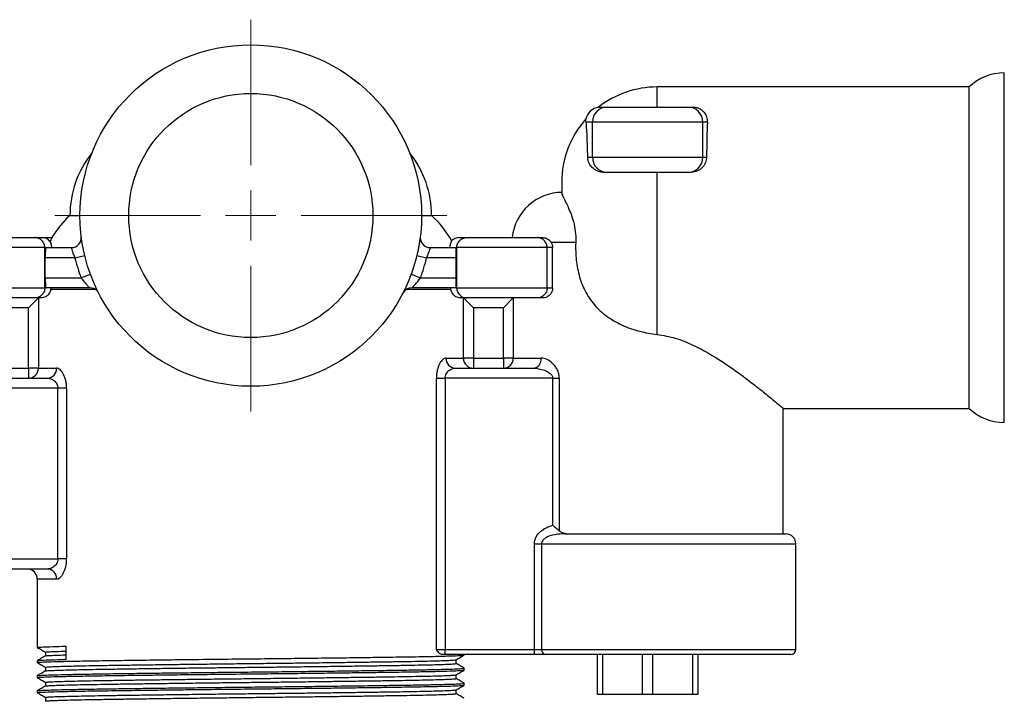
# Model space of a CAD drawing. Units: millimetres. Extents: x 5 to 795, y 5 to 795.
# Drawn here: x 377 to 475, y 194 to 261 of the extents above; entities that cross this region are included whole.
import ezdxf

# ---------------------------------------------------------------- set-up
doc = ezdxf.new("R2010")
doc.units = ezdxf.units.MM

# ---------------------------------------------------------------- blocks, each defined once
blk = doc.blocks.new('SW_CENTERMARKSYMBOL_9')
at = {"color": 0, "linetype": 'Continuous', "lineweight": 18}
for p, q in [((0, 5), (0, 19.5)), ((0, 0), (0, 2.5)), ((-5, 0), (-19.5, 0)), ((0, 0), (-2.5, 0)), ((0, 0), (0, -2.5)), ((0, 0), (2.5, 0)), ((5, 0), (19.5, 0)), ((0, -5), (0, -19.5))]:
    blk.add_line(p, q, dxfattribs=at)

msp = doc.modelspace()

# ---------------------------------------------------------------- linework, layer by layer
at = {"color": 7, "linetype": 'Continuous', "lineweight": 25}
for p, q in [((475.073, 221.357), (475.073, 256.157)), ((471.573, 254.757), (440.52, 254.757)), ((471.573, 222.757), (471.573, 254.757)), ((434.932, 252.757), (435.574, 252.757)), ((435.574, 252.757), (443.571, 252.757)), ((443.571, 252.757), (444.072, 252.757)), ((434.074, 251.257), (433.449, 251.257)), ((445.071, 251.257), (434.074, 251.257)), ((434.074, 247.757), (434.074, 251.257)), ((445.071, 247.757), (445.071, 251.257)), ((445.514, 251.257), (445.071, 251.257)), ((433.616, 247.757), (434.074, 247.757)), ((434.074, 247.757), (445.071, 247.757)), ((445.071, 247.757), (445.431, 247.757)), ((435.574, 246.257), (435.19, 246.257)), ((443.571, 246.257), (435.574, 246.257)), ((440.52, 230.117), (440.52, 246.257)), ((443.907, 246.257), (443.571, 246.257)), ((431.02, 245.257), (431.02, 244.201)), ((382.073, 241.957), (383.073, 241.957)), ((417.073, 241.957), (418.073, 241.957)), ((371.573, 239.757), (378.573, 239.757)), ((378.573, 239.757), (379.296, 239.757)), ((379.296, 239.757), (380.307, 239.757)), ((420.823, 239.757), (421.573, 239.757)), ((421.573, 239.757), (428.573, 239.757)), ((428.573, 239.757), (429.14, 239.757)), ((432.416, 239.257), (429.985, 239.257)), ((379.573, 238.757), (370.573, 238.757)), ((379.573, 234.757), (379.573, 238.757)), ((379.644, 238.757), (379.573, 238.757)), ((379.644, 238.757), (382.208, 238.757)), ((417.938, 238.757), (420.501, 238.757)), ((420.573, 238.757), (420.501, 238.757)), ((429.573, 238.757), (420.573, 238.757)), ((420.573, 234.757), (420.573, 238.757)), ((429.573, 234.757), (429.573, 238.757)), ((430.116, 238.757), (429.573, 238.757)), ((430.116, 234.757), (430.116, 238.757)), ((379.623, 235.757), (379.623, 237.757)), ((382.569, 237.757), (379.623, 237.757)), ((382.569, 237.757), (383.542, 237.99)), ((416.603, 237.99), (417.576, 237.757)), ((420.522, 237.757), (417.576, 237.757)), ((420.522, 235.757), (420.522, 237.757)), ((379.623, 235.757), (383.174, 235.757)), ((383.174, 235.757), (384.113, 236.102)), ((416.032, 236.102), (416.971, 235.757)), ((416.971, 235.757), (420.522, 235.757)), ((370.573, 234.757), (379.573, 234.757)), ((379.573, 234.757), (379.644, 234.757)), ((384.049, 234.757), (379.644, 234.757)), ((384.619, 234.579), (380.148, 234.579)), ((419.997, 234.579), (415.527, 234.579)), ((420.501, 234.757), (416.096, 234.757)), ((420.501, 234.757), (420.573, 234.757)), ((420.573, 234.757), (429.573, 234.757)), ((429.573, 234.757), (430.116, 234.757)), ((378.573, 233.757), (371.573, 233.757)), ((378.932, 233.752), (377.937, 232.757)), ((379.233, 233.757), (378.573, 233.757)), ((378.932, 233.752), (378.932, 226.757)), ((421.573, 233.757), (420.912, 233.757)), ((421.237, 227.757), (421.237, 233.753)), ((421.237, 233.753), (422.233, 232.757)), ((428.573, 233.757), (421.573, 233.757)), ((426.202, 233.748), (425.211, 232.757)), ((426.202, 233.748), (426.202, 227.757)), ((429.139, 233.757), (428.573, 233.757)), ((377.937, 232.757), (374.897, 232.757)), ((377.937, 226.757), (377.937, 232.757)), ((425.211, 232.757), (422.233, 232.757)), ((422.233, 232.757), (422.233, 227.757)), ((425.211, 227.757), (425.211, 232.757)), ((419.507, 227.757), (421.237, 227.757)), ((422.233, 227.757), (421.237, 227.757)), ((422.233, 227.757), (425.211, 227.757)), ((422.233, 227.757), (422.233, 226.757)), ((425.211, 227.757), (425.211, 226.757)), ((426.202, 227.757), (425.211, 227.757)), ((426.202, 227.757), (428.988, 227.757)), ((374.897, 226.757), (377.937, 226.757)), ((377.937, 226.757), (377.937, 225.757)), ((378.932, 226.757), (377.937, 226.757)), ((378.932, 226.757), (380.746, 226.757)), ((420.421, 226.757), (428.204, 226.757)), ((371.739, 225.757), (379.837, 225.757)), ((418.544, 198.757), (418.544, 225.757)), ((418.544, 225.757), (419.413, 225.757)), ((419.413, 225.757), (419.413, 198.757)), ((430.125, 225.757), (419.413, 225.757)), ((430.125, 225.757), (430.777, 225.757)), ((430.125, 211.111), (430.125, 225.757)), ((430.777, 225.757), (430.777, 210.573)), ((380.876, 224.757), (369.721, 224.757)), ((381.739, 224.757), (380.876, 224.757)), ((380.876, 207.757), (380.876, 224.757)), ((381.739, 224.757), (381.739, 207.757)), ((453.07, 222.757), (471.573, 222.757)), ((453.073, 210.257), (453.073, 222.759)), ((431.323, 210.257), (431.323, 210.308)), ((431.323, 210.257), (453.323, 210.257)), ((428.3, 209.257), (429.016, 209.257)), ((428.3, 198.757), (428.3, 209.257)), ((429.016, 209.257), (429.016, 198.757)), ((454.323, 198.757), (454.323, 209.257)), ((371.595, 207.757), (380.876, 207.757)), ((381.739, 207.757), (380.876, 207.757)), ((379.837, 206.757), (373.32, 206.757)), ((378.823, 205.757), (378.823, 198.945)), ((381.67, 199.07), (381.67, 197.758)), ((418.544, 198.757), (419.413, 198.757)), ((419.413, 198.257), (419.06, 198.257)), ((419.413, 198.257), (419.413, 198.757)), ((419.413, 198.757), (428.3, 198.757)), ((428.3, 198.257), (419.413, 198.257)), ((421.323, 198.195), (421.323, 198.257)), ((428.3, 198.757), (429.016, 198.757)), ((428.3, 198.257), (428.3, 198.757)), ((429.374, 198.257), (428.3, 198.257)), ((453.823, 198.257), (429.374, 198.257)), ((434.573, 194.257), (434.573, 198.257)), ((435.073, 198.257), (435.073, 194.257)), ((439.073, 194.257), (439.073, 198.257)), ((440.073, 198.257), (440.073, 194.257)), ((444.073, 194.257), (444.073, 198.257)), ((444.573, 198.257), (444.573, 194.257)), ((378.823, 197.632), (378.823, 197.445)), ((378.823, 196.132), (378.823, 195.945)), ((421.323, 196.695), (421.323, 196.882)), ((421.323, 195.195), (421.323, 195.382)), ((378.823, 194.632), (378.823, 194.445)), ((435.073, 194.257), (434.573, 194.257)), ((439.073, 194.257), (435.073, 194.257)), ((440.073, 194.257), (439.073, 194.257)), ((444.073, 194.257), (440.073, 194.257)), ((444.573, 194.257), (444.073, 194.257))]:
    msp.add_line(p, q, dxfattribs=at)
at = {"color": 8, "linetype": 'Continuous', "lineweight": 25}
for p, q in [((440.52, 252.757), (440.52, 254.757)), ((429.016, 209.257), (454.323, 209.257)), ((380.746, 205.757), (378.823, 205.757)), ((429.016, 198.757), (454.323, 198.757))]:
    msp.add_line(p, q, dxfattribs=at)
at = {"color": 7, "linetype": 'Continuous', "lineweight": 25}
for radius in [17, 12.15]:
    msp.add_circle((400.073, 241.957), radius, dxfattribs=at)
for centre, radius, start, end in [((475.073, 251.082), 5.075, 90, 133.60282), ((440.52, 245.257), 9.5, 90, 128.03276), ((434.894, 251.257), 1.5, 97.34023, 168.96774), ((434.894, 251.257), 1.5, 97.32042, 168.65644), ((435.574, 251.257), 1.5, 90.00958, 180.00957), ((443.571, 251.257), 1.5, 359.99043, 89.99042), ((440.52, 245.257), 9.5, 138.285, 180), ((392.073, 241.957), 10, 141.57212, 180), ((408.073, 241.957), 10, 0, 38.42824), ((435.574, 247.757), 1.5, 179.99043, 269.99042), ((443.571, 247.757), 1.5, 270.00958, 0.00957), ((431.073, 239.257), 5, 90, 174.26083), ((388.823, 234.579), 10, 132.45415, 148.81402), ((411.323, 234.579), 10, 28.90076, 47.54585), ((382.208, 239.757), 1, 270, 7.02037), ((417.938, 239.757), 1, 172.97963, 270), ((400.073, 241.957), 18, 193.4934, 200.14789), ((400.073, 241.957), 18, 339.85211, 346.5066), ((384.049, 233.757), 1, 43.65443, 90), ((416.096, 233.757), 1, 90, 152.89931), ((420.466, 227.716), 0.96, 177.55834, 267.33002), ((422.235, 227.755), 0.998, 179.88403, 269.88356), ((425.206, 227.752), 0.995, 270.27646, 0.27381), ((428.081, 227.661), 0.912, 277.74093, 6.06218), ((377.934, 226.755), 0.997, 270.14761, 0.14685), ((379.789, 226.714), 0.958, 272.8426, 2.58512), ((475.073, 226.432), 5.075, 226.39718, 270), ((453.323, 209.257), 1, 0, 90), ((377.823, 205.757), 1, 0, 90), ((379.789, 205.8), 0.958, 357.41488, 87.1574), ((429.459, 198.696), 0.447, 172.16402, 259.01822), ((453.823, 198.757), 0.5, 270, 0)]:
    msp.add_arc(centre, radius, start, end, dxfattribs=at)
for centre, major_axis, ratio, start_param, end_param in [((445.773, 238.757), (0, 16), 0.025858, 0.674131, 0.97339), ((379.296, 238.757), (1, 0), 0.99977, 0.661486, 1.570796), ((420.823, 238.757), (1.022, 0), 0.978801, 1.570796, 2.416196), ((379.644, 237.757), (0, 1), 0.021429, 0, 1.570796), ((420.501, 237.757), (0, 1), 0.021429, 4.712389, 6.283185), ((379.644, 235.757), (0, 1), 0.021429, 1.570796, 3.141593), ((420.501, 235.757), (0, 1), 0.021429, 3.141593, 4.712389)]:
    msp.add_ellipse(centre, major_axis=major_axis, ratio=ratio, start_param=start_param, end_param=end_param, dxfattribs=at)
for points in [[(434.702, 252.745), (434.743, 252.748), (434.825, 252.757), (434.932, 252.757)], [(433.449, 251.257), (433.431, 251.403), (433.434, 251.512), (433.422, 251.544)], [(380.307, 239.757), (380.23, 239.63), (380.156, 239.501), (380.085, 239.371)], [(429.985, 239.257), (430.065, 239.115), (430.116, 238.94), (430.116, 238.757)], [(380.164, 234.757), (380.163, 234.695), (380.158, 234.634), (380.148, 234.579)], [(419.997, 234.579), (419.987, 234.634), (419.982, 234.695), (419.982, 234.757)], [(431.323, 210.308), (431.46, 210.273), (431.602, 210.257), (431.746, 210.257)]]:
    msp.add_open_spline(points, degree=3, dxfattribs=at)
for points, knots in [([(444.072, 252.757), (444.213, 252.757), (444.349, 252.736), (444.59, 252.669), (444.696, 252.622), (444.88, 252.518), (444.961, 252.459), (445.101, 252.335), (445.162, 252.269), (445.321, 252.062), (445.397, 251.911), (445.496, 251.596), (445.52, 251.431), (445.514, 251.257)], [0, 0, 0, 0, 0.125, 0.125, 0.25, 0.25, 0.375, 0.375, 0.5, 0.5, 0.75, 0.75, 1, 1, 1, 1]), ([(433.616, 247.757), (433.605, 248.199), (433.593, 248.605), (433.573, 249.162), (433.567, 249.339), (433.553, 249.675), (433.546, 249.835), (433.511, 250.58), (433.481, 251.004), (433.449, 251.257)], [0, 0, 0, 0, 0.25, 0.25, 0.375, 0.375, 0.5, 0.5, 1, 1, 1, 1]), ([(435.19, 246.257), (435.067, 246.257), (434.953, 246.271), (434.739, 246.319), (434.638, 246.353), (434.359, 246.478), (434.203, 246.588), (433.938, 246.851), (433.831, 247.003), (433.675, 247.343), (433.622, 247.535), (433.616, 247.757)], [0, 0, 0, 0, 0.125, 0.125, 0.25, 0.25, 0.5, 0.5, 0.75, 0.75, 1, 1, 1, 1]), ([(445.431, 247.757), (445.427, 247.578), (445.393, 247.402), (445.292, 247.143), (445.249, 247.058), (445.148, 246.896), (445.089, 246.818), (444.954, 246.673), (444.878, 246.605), (444.714, 246.487), (444.625, 246.435), (444.335, 246.304), (444.124, 246.257), (443.907, 246.257)], [0, 0, 0, 0, 0.25, 0.25, 0.375, 0.375, 0.5, 0.5, 0.625, 0.625, 0.75, 0.75, 1, 1, 1, 1]), ([(431.026, 244.19), (431.025, 244.18), (431.021, 244.148), (431.071, 244.005), (431.206, 243.722), (431.415, 243.311), (431.673, 242.773), (431.964, 242.081), (432.244, 241.198), (432.421, 240.19), (432.418, 239.542), (432.416, 239.257)], [0, 0, 0, 0, 0.05771, 0.191726, 0.323523, 0.457432, 0.568457, 0.682119, 0.812956, 0.917822, 1, 1, 1, 1]), ([(379.573, 238.757), (379.573, 238.889), (379.547, 239.019), (379.446, 239.261), (379.372, 239.372), (379.188, 239.556), (379.076, 239.631), (378.836, 239.731), (378.703, 239.757), (378.573, 239.757)], [0, 0, 0, 0, 0.25, 0.25, 0.5, 0.5, 0.75, 0.75, 1, 1, 1, 1]), ([(380.085, 239.371), (380.1, 239.337), (380.128, 239.285), (380.175, 239.153), (380.191, 239.101), (380.212, 238.998), (380.219, 238.96), (380.227, 238.871), (380.23, 238.821), (380.228, 238.757)], [0, 0, 0, 0, 0.5, 0.5, 0.75, 0.75, 0.875, 0.875, 1, 1, 1, 1]), ([(419.918, 238.757), (419.92, 238.837), (419.926, 238.999), (419.992, 239.232), (420.074, 239.385), (420.063, 239.397), (420.059, 239.402)], [0, 0, 0, 0, 0.137148, 0.277743, 0.718738, 1, 1, 1, 1]), ([(420.573, 238.757), (420.573, 238.889), (420.599, 239.019), (420.699, 239.261), (420.773, 239.372), (420.958, 239.556), (421.069, 239.631), (421.31, 239.731), (421.442, 239.757), (421.573, 239.757)], [0, 0, 0, 0, 0.25, 0.25, 0.5, 0.5, 0.75, 0.75, 1, 1, 1, 1]), ([(429.573, 238.757), (429.573, 238.889), (429.547, 239.019), (429.446, 239.261), (429.372, 239.372), (429.188, 239.556), (429.076, 239.631), (428.836, 239.731), (428.703, 239.757), (428.573, 239.757)], [0, 0, 0, 0, 0.25, 0.25, 0.5, 0.5, 0.75, 0.75, 1, 1, 1, 1]), ([(429.14, 239.757), (429.291, 239.757), (429.441, 239.723), (429.662, 239.606), (429.734, 239.556), (429.868, 239.429), (429.932, 239.351), (429.985, 239.257)], [0, 0, 0, 0, 0.5, 0.5, 0.75, 0.75, 1, 1, 1, 1]), ([(432.416, 239.257), (432.391, 238.676), (432.409, 238.099), (432.503, 237.24), (432.545, 236.955), (432.655, 236.387), (432.723, 236.105), (432.963, 235.284), (433.174, 234.76), (433.583, 234.015), (433.733, 233.776), (434.058, 233.322), (434.233, 233.107), (434.608, 232.698), (434.808, 232.504), (435.234, 232.136), (435.458, 231.964), (436.153, 231.486), (436.649, 231.215), (437.703, 230.755), (438.25, 230.571), (439.366, 230.284), (439.941, 230.181), (440.52, 230.117)], [0, 0, 0, 0, 0.125, 0.125, 0.1875, 0.1875, 0.25, 0.25, 0.375, 0.375, 0.4375, 0.4375, 0.5, 0.5, 0.5625, 0.5625, 0.625, 0.625, 0.75, 0.75, 0.875, 0.875, 1, 1, 1, 1]), ([(382.208, 238.757), (382.208, 238.757), (382.214, 238.729), (382.242, 238.623), (382.264, 238.544), (382.324, 238.354), (382.363, 238.241), (382.456, 238.005), (382.51, 237.88), (382.569, 237.757)], [0, 0, 0, 0, 0.25, 0.25, 0.5, 0.5, 0.75, 0.75, 1, 1, 1, 1]), ([(417.576, 237.757), (417.635, 237.88), (417.688, 238.004), (417.782, 238.241), (417.821, 238.353), (417.881, 238.544), (417.903, 238.622), (417.931, 238.729), (417.938, 238.757), (417.938, 238.757)], [0, 0, 0, 0, 0.25, 0.25, 0.5, 0.5, 0.75, 0.75, 1, 1, 1, 1]), ([(383.174, 235.757), (383.265, 235.634), (383.358, 235.515), (383.546, 235.289), (383.637, 235.185), (383.811, 234.997), (383.89, 234.916), (384.011, 234.794), (384.049, 234.757), (384.049, 234.757)], [0, 0, 0, 0, 0.25, 0.25, 0.5, 0.5, 0.75, 0.75, 1, 1, 1, 1]), ([(416.096, 234.757), (416.096, 234.757), (416.105, 234.766), (416.139, 234.799), (416.164, 234.824), (416.254, 234.914), (416.334, 234.997), (416.506, 235.184), (416.599, 235.289), (416.787, 235.514), (416.88, 235.633), (416.971, 235.757)], [0, 0, 0, 0, 0.125, 0.125, 0.25, 0.25, 0.5, 0.5, 0.75, 0.75, 1, 1, 1, 1]), ([(379.573, 234.757), (379.573, 234.625), (379.547, 234.495), (379.446, 234.253), (379.372, 234.142), (379.188, 233.958), (379.076, 233.883), (378.836, 233.784), (378.703, 233.757), (378.573, 233.757)], [0, 0, 0, 0, 0.25, 0.25, 0.5, 0.5, 0.75, 0.75, 1, 1, 1, 1]), ([(380.148, 234.579), (380.137, 234.511), (380.12, 234.453), (380.083, 234.349), (380.062, 234.305), (379.999, 234.186), (379.954, 234.125), (379.821, 233.974), (379.735, 233.913), (379.572, 233.823), (379.496, 233.796), (379.356, 233.763), (379.292, 233.757), (379.233, 233.757)], [0, 0, 0, 0, 0.0625, 0.0625, 0.125, 0.125, 0.25, 0.25, 0.5, 0.5, 0.75, 0.75, 1, 1, 1, 1]), ([(420.912, 233.757), (420.854, 233.757), (420.79, 233.763), (420.65, 233.796), (420.574, 233.823), (420.411, 233.912), (420.323, 233.974), (420.191, 234.126), (420.146, 234.186), (420.083, 234.304), (420.062, 234.349), (420.025, 234.452), (420.009, 234.511), (419.997, 234.579)], [0, 0, 0, 0, 0.25, 0.25, 0.5, 0.5, 0.75, 0.75, 0.875, 0.875, 0.9375, 0.9375, 1, 1, 1, 1]), ([(420.573, 234.757), (420.573, 234.625), (420.599, 234.495), (420.699, 234.253), (420.773, 234.142), (420.958, 233.958), (421.069, 233.883), (421.31, 233.784), (421.442, 233.757), (421.573, 233.757)], [0, 0, 0, 0, 0.25, 0.25, 0.5, 0.5, 0.75, 0.75, 1, 1, 1, 1]), ([(429.573, 234.757), (429.573, 234.625), (429.547, 234.495), (429.446, 234.253), (429.372, 234.142), (429.188, 233.958), (429.076, 233.883), (428.836, 233.784), (428.703, 233.757), (428.573, 233.757)], [0, 0, 0, 0, 0.25, 0.25, 0.5, 0.5, 0.75, 0.75, 1, 1, 1, 1]), ([(430.116, 234.757), (430.116, 234.593), (430.075, 234.434), (429.942, 234.169), (429.853, 234.063), (429.659, 233.902), (429.556, 233.846), (429.346, 233.773), (429.242, 233.757), (429.139, 233.757)], [0, 0, 0, 0, 0.25, 0.25, 0.5, 0.5, 0.75, 0.75, 1, 1, 1, 1]), ([(440.52, 230.117), (441.128, 230.012), (442.373, 229.797), (444.113, 229.076), (445.989, 228.078), (447.922, 226.807), (449.657, 225.524), (451.02, 224.452), (451.962, 223.684), (452.611, 223.145), (453.001, 222.818), (453.047, 222.778), (453.07, 222.759)], [0, 0, 0, 0, 0.085257, 0.174697, 0.266533, 0.398619, 0.534511, 0.637999, 0.744136, 0.829199, 0.916593, 1, 1, 1, 1]), ([(419.507, 227.757), (419.451, 227.757), (419.396, 227.744), (419.284, 227.695), (419.228, 227.658), (419.117, 227.561), (419.063, 227.502), (418.958, 227.362), (418.907, 227.28), (418.767, 227.009), (418.686, 226.788), (418.603, 226.421), (418.581, 226.291), (418.552, 226.028), (418.544, 225.894), (418.544, 225.757)], [0, 0, 0, 0, 0.125, 0.125, 0.25, 0.25, 0.375, 0.375, 0.5, 0.5, 0.75, 0.75, 0.875, 0.875, 1, 1, 1, 1]), ([(430.777, 225.757), (430.777, 225.909), (430.758, 226.058), (430.688, 226.345), (430.638, 226.479), (430.514, 226.732), (430.443, 226.847), (430.287, 227.057), (430.201, 227.153), (429.938, 227.405), (429.75, 227.533), (429.365, 227.71), (429.175, 227.757), (428.988, 227.757)], [0, 0, 0, 0, 0.125, 0.125, 0.25, 0.25, 0.375, 0.375, 0.5, 0.5, 0.75, 0.75, 1, 1, 1, 1]), ([(381.739, 224.757), (381.739, 224.894), (381.731, 225.032), (381.7, 225.296), (381.678, 225.423), (381.62, 225.669), (381.585, 225.787), (381.505, 226.002), (381.46, 226.101), (381.314, 226.374), (381.205, 226.514), (380.976, 226.708), (380.86, 226.757), (380.746, 226.757)], [0, 0, 0, 0, 0.125, 0.125, 0.25, 0.25, 0.375, 0.375, 0.5, 0.5, 0.75, 0.75, 1, 1, 1, 1]), ([(419.413, 225.757), (419.413, 225.838), (419.424, 225.915), (419.465, 226.066), (419.495, 226.136), (419.599, 226.327), (419.691, 226.431), (419.888, 226.594), (419.994, 226.655), (420.208, 226.736), (420.315, 226.757), (420.421, 226.757)], [0, 0, 0, 0, 0.125, 0.125, 0.25, 0.25, 0.5, 0.5, 0.75, 0.75, 1, 1, 1, 1]), ([(428.204, 226.757), (428.384, 226.757), (428.566, 226.738), (428.932, 226.668), (429.114, 226.617), (429.472, 226.477), (429.65, 226.389), (429.888, 226.207), (429.963, 226.137), (430.081, 225.969), (430.125, 225.866), (430.125, 225.757)], [0, 0, 0, 0, 0.25, 0.25, 0.5, 0.5, 0.75, 0.75, 0.875, 0.875, 1, 1, 1, 1]), ([(379.837, 225.757), (379.945, 225.757), (380.055, 225.737), (380.275, 225.656), (380.383, 225.597), (380.586, 225.435), (380.68, 225.334), (380.79, 225.141), (380.821, 225.071), (380.864, 224.92), (380.876, 224.839), (380.876, 224.757)], [0, 0, 0, 0, 0.25, 0.25, 0.5, 0.5, 0.75, 0.75, 0.875, 0.875, 1, 1, 1, 1]), ([(428.3, 209.257), (428.3, 209.375), (428.315, 209.491), (428.371, 209.717), (428.413, 209.828), (428.57, 210.141), (428.721, 210.327), (429.066, 210.637), (429.265, 210.766), (429.681, 210.973), (429.899, 211.052), (430.125, 211.111)], [0, 0, 0, 0, 0.125, 0.125, 0.25, 0.25, 0.5, 0.5, 0.75, 0.75, 1, 1, 1, 1]), ([(430.125, 211.111), (430.243, 211.021), (430.359, 210.928), (430.581, 210.744), (430.683, 210.656), (430.777, 210.573)], [0, 0, 0, 0, 0.5, 0.5, 1, 1, 1, 1]), ([(431.323, 210.257), (431.097, 210.257), (430.873, 210.247), (430.427, 210.199), (430.205, 210.16), (429.774, 210.038), (429.56, 209.954), (429.281, 209.759), (429.194, 209.681), (429.061, 209.492), (429.016, 209.377), (429.016, 209.257)], [0, 0, 0, 0, 0.25, 0.25, 0.5, 0.5, 0.75, 0.75, 0.875, 0.875, 1, 1, 1, 1]), ([(430.777, 210.573), (430.857, 210.502), (430.945, 210.45), (431.128, 210.365), (431.224, 210.333), (431.323, 210.308)], [0, 0, 0, 0, 0.5, 0.5, 1, 1, 1, 1]), ([(380.876, 207.757), (380.876, 207.594), (380.827, 207.439), (380.719, 207.248), (380.676, 207.189), (380.585, 207.086), (380.537, 207.04), (380.384, 206.918), (380.276, 206.859), (380.055, 206.778), (379.945, 206.757), (379.837, 206.757)], [0, 0, 0, 0, 0.25, 0.25, 0.375, 0.375, 0.5, 0.5, 0.75, 0.75, 1, 1, 1, 1]), ([(380.746, 205.757), (380.803, 205.757), (380.86, 205.77), (380.975, 205.819), (381.033, 205.856), (381.148, 205.952), (381.203, 206.011), (381.311, 206.151), (381.363, 206.233), (381.508, 206.503), (381.592, 206.724), (381.678, 207.091), (381.701, 207.222), (381.731, 207.486), (381.739, 207.62), (381.739, 207.757)], [0, 0, 0, 0, 0.125, 0.125, 0.25, 0.25, 0.375, 0.375, 0.5, 0.5, 0.75, 0.75, 0.875, 0.875, 1, 1, 1, 1]), ([(378.823, 198.946), (378.958, 198.868), (379.229, 198.711), (379.499, 198.555), (379.635, 198.477)], [0, 0, 0, 0, 0.500001, 1, 1, 1, 1]), ([(378.87, 198.946), (378.871, 198.953), (378.874, 198.97), (379.363, 199), (380.252, 199.035), (381.197, 199.059), (381.67, 199.07)], [0, 0, 0, 0, 0.174027, 0.447236, 0.723494, 1, 1, 1, 1]), ([(379.652, 198.11), (379.517, 198.032), (379.246, 197.876), (378.976, 197.72), (378.841, 197.642)], [0, 0, 0, 0, 0.4999989, 1, 1, 1, 1]), ([(378.869, 197.445), (378.88, 197.454), (378.907, 197.475), (379.581, 197.511), (380.779, 197.55), (382.488, 197.59), (384.62, 197.627), (387.135, 197.663), (389.71, 197.698), (392.203, 197.729), (394.796, 197.761), (397.775, 197.795), (400.897, 197.828), (403.789, 197.86), (406.44, 197.891), (409.001, 197.923), (411.407, 197.954), (413.784, 197.987), (416.051, 198.021), (418.088, 198.059), (419.693, 198.098), (420.759, 198.137), (421.284, 198.168), (421.262, 198.185), (421.255, 198.19)], [0, 0, 0, 0, 0.038679, 0.08992, 0.141623, 0.19312, 0.243761, 0.29405, 0.34535, 0.381746, 0.418198, 0.468763, 0.518353, 0.558937, 0.600089, 0.641479, 0.682764, 0.723604, 0.77376, 0.824653, 0.876256, 0.927911, 0.978955, 1, 1, 1, 1]), ([(379.635, 198.476), (379.635, 198.413), (379.635, 198.288), (379.635, 198.163), (379.635, 198.101)], [0, 0, 0, 0, 0.502062, 1, 1, 1, 1]), ([(379.647, 198.477), (379.661, 198.484), (379.691, 198.499), (380.011, 198.523), (380.571, 198.549), (381.132, 198.569), (381.57, 198.58), (381.67, 198.583)], [0, 0, 0, 0, 0.205248, 0.444467, 0.686146, 0.928921, 1, 1, 1, 1]), ([(379.68, 198.111), (379.69, 198.115), (379.72, 198.127), (380.015, 198.148), (380.57, 198.174), (381.132, 198.194), (381.57, 198.205), (381.67, 198.208)], [0, 0, 0, 0, 0.131216, 0.392719, 0.65691, 0.9223, 1, 1, 1, 1]), ([(419.06, 198.257), (418.967, 198.257), (418.875, 198.329), (418.706, 198.518), (418.626, 198.638), (418.544, 198.757)], [0, 0, 0, 0, 0.5, 0.5, 1, 1, 1, 1]), ([(420.507, 197.721), (420.642, 197.8), (420.913, 197.956), (421.184, 198.112), (421.319, 198.19)], [0, 0, 0, 0, 0.4999986, 1, 1, 1, 1]), ([(378.827, 197.44), (378.962, 197.362), (379.231, 197.207), (379.501, 197.051), (379.635, 196.974)], [0, 0, 0, 0, 0.5026137, 1, 1, 1, 1]), ([(378.861, 197.642), (378.858, 197.643), (378.827, 197.655), (379.236, 197.681), (380.128, 197.719), (381.096, 197.745), (381.659, 197.758), (381.67, 197.758)], [0, 0, 0, 0, 0.02836, 0.346707, 0.66962, 0.993797, 1, 1, 1, 1]), ([(379.635, 196.976), (379.656, 196.984), (379.697, 197), (380.047, 197.025), (380.614, 197.051), (381.412, 197.077), (382.422, 197.104), (383.627, 197.129), (385.002, 197.154), (386.538, 197.178), (388.233, 197.203), (390.079, 197.228), (392.053, 197.255), (394.12, 197.281), (396.245, 197.307), (398.39, 197.332), (400.54, 197.356), (402.688, 197.38), (404.829, 197.406), (406.933, 197.432), (408.964, 197.458), (410.886, 197.485), (412.669, 197.51), (414.294, 197.534), (415.762, 197.558), (417.064, 197.584), (418.188, 197.609), (419.107, 197.636), (419.809, 197.662), (420.267, 197.688), (420.489, 197.708), (420.483, 197.719), (420.481, 197.721)], [0, 0, 0, 0, 0.033317, 0.067329, 0.101675, 0.136162, 0.17059, 0.204763, 0.238491, 0.271849, 0.305682, 0.339922, 0.374379, 0.408853, 0.443147, 0.477067, 0.510467, 0.544096, 0.578201, 0.612598, 0.647089, 0.681475, 0.715561, 0.749162, 0.78258, 0.816523, 0.850831, 0.885309, 0.919759, 0.953983, 0.987792, 1, 1, 1, 1]), ([(379.649, 196.604), (379.668, 196.611), (379.709, 196.626), (380.048, 196.65), (380.614, 196.676), (381.412, 196.702), (382.422, 196.729), (383.627, 196.754), (385.002, 196.779), (386.538, 196.803), (388.233, 196.828), (390.079, 196.853), (392.053, 196.88), (394.12, 196.906), (396.245, 196.932), (398.39, 196.957), (400.54, 196.981), (402.688, 197.005), (404.829, 197.031), (406.933, 197.057), (408.964, 197.083), (410.886, 197.11), (412.669, 197.135), (414.294, 197.159), (415.762, 197.183), (417.064, 197.209), (418.188, 197.234), (419.107, 197.261), (419.809, 197.287), (420.266, 197.313), (420.488, 197.332), (420.482, 197.343), (420.481, 197.346)], [0, 0, 0, 0, 0.029048, 0.063237, 0.097763, 0.13243, 0.167037, 0.201388, 0.235292, 0.268824, 0.302834, 0.337253, 0.371889, 0.406543, 0.441015, 0.475113, 0.508687, 0.542491, 0.576775, 0.61135, 0.646021, 0.680587, 0.714851, 0.748627, 0.782219, 0.81634, 0.850826, 0.885484, 0.920114, 0.954517, 0.988502, 1, 1, 1, 1]), ([(420.506, 197.346), (420.505, 197.408), (420.503, 197.533), (420.505, 197.658), (420.506, 197.721)], [0, 0, 0, 0, 0.497915, 1, 1, 1, 1]), ([(421.318, 196.887), (421.182, 196.965), (420.912, 197.121), (420.641, 197.278), (420.506, 197.356)], [0, 0, 0, 0, 0.500106, 1, 1, 1, 1]), ([(379.636, 196.604), (379.501, 196.526), (379.23, 196.369), (378.96, 196.213), (378.824, 196.135)], [0, 0, 0, 0, 0.4999988, 1, 1, 1, 1]), ([(378.873, 196.135), (378.863, 196.138), (378.814, 196.153), (379.226, 196.181), (380.131, 196.219), (381.516, 196.256), (383.234, 196.291), (385.21, 196.323), (387.472, 196.355), (389.927, 196.388), (392.505, 196.421), (395.122, 196.452), (397.795, 196.483), (400.484, 196.511), (403.17, 196.541), (405.832, 196.572), (408.419, 196.603), (410.867, 196.635), (413.116, 196.666), (415.136, 196.695), (416.917, 196.724), (418.441, 196.754), (419.678, 196.786), (420.581, 196.817), (421.203, 196.85), (421.269, 196.871), (421.304, 196.882)], [0, 0, 0, 0, 0.013552, 0.062626, 0.112403, 0.162375, 0.207287, 0.251377, 0.295655, 0.340684, 0.381977, 0.423192, 0.46399, 0.504075, 0.544394, 0.585354, 0.626629, 0.667878, 0.708761, 0.748956, 0.789149, 0.830031, 0.87128, 0.912555, 0.953516, 1, 1, 1, 1]), ([(378.869, 195.945), (378.88, 195.954), (378.907, 195.975), (379.581, 196.011), (380.779, 196.05), (382.488, 196.09), (384.62, 196.127), (387.135, 196.163), (389.71, 196.198), (392.203, 196.229), (394.796, 196.261), (397.775, 196.295), (400.897, 196.328), (403.789, 196.36), (406.44, 196.391), (409.001, 196.423), (411.407, 196.454), (413.784, 196.487), (416.051, 196.521), (418.089, 196.559), (419.692, 196.598), (420.763, 196.637), (421.298, 196.67), (421.268, 196.688), (421.258, 196.695)], [0, 0, 0, 0, 0.038449, 0.089385, 0.14078, 0.19197, 0.242309, 0.292299, 0.343294, 0.379473, 0.415708, 0.465972, 0.515267, 0.555609, 0.596516, 0.63766, 0.678698, 0.719296, 0.769153, 0.819743, 0.871039, 0.922387, 0.973126, 1, 1, 1, 1]), ([(379.643, 195.475), (379.64, 195.476), (379.602, 195.485), (379.74, 195.502), (380.077, 195.527), (380.67, 195.553), (381.482, 195.579), (382.509, 195.606), (383.728, 195.631), (385.116, 195.656), (386.665, 195.68), (388.371, 195.705), (390.229, 195.73), (392.211, 195.757), (394.284, 195.783), (396.411, 195.809), (398.557, 195.834), (400.707, 195.858), (402.855, 195.882), (404.994, 195.908), (407.094, 195.934), (409.117, 195.961), (411.03, 195.987), (412.801, 196.012), (414.414, 196.036), (415.869, 196.06), (417.159, 196.086), (418.267, 196.112), (419.169, 196.138), (419.854, 196.164), (420.292, 196.19), (420.499, 196.209), (420.487, 196.219), (420.484, 196.221)], [0, 0, 0, 0, 0.002624, 0.036157, 0.070195, 0.104552, 0.139035, 0.173443, 0.20758, 0.241259, 0.274624, 0.308488, 0.342745, 0.377203, 0.411663, 0.445928, 0.479805, 0.513175, 0.54684, 0.580968, 0.615372, 0.649855, 0.684218, 0.718266, 0.751814, 0.78526, 0.819232, 0.853553, 0.888029, 0.922461, 0.956653, 0.990415, 1, 1, 1, 1]), ([(379.635, 196.976), (379.635, 196.913), (379.635, 196.788), (379.635, 196.664), (379.635, 196.603)], [0, 0, 0, 0, 0.504867, 1, 1, 1, 1]), ([(420.506, 195.846), (420.505, 195.908), (420.503, 196.033), (420.505, 196.158), (420.506, 196.221)], [0, 0, 0, 0, 0.498006, 1, 1, 1, 1]), ([(420.507, 196.221), (420.642, 196.3), (420.913, 196.456), (421.184, 196.612), (421.319, 196.69)], [0, 0, 0, 0, 0.499999, 1, 1, 1, 1]), ([(379.638, 195.105), (379.503, 195.027), (379.232, 194.871), (378.962, 194.714), (378.826, 194.636)], [0, 0, 0, 0, 0.4999987, 1, 1, 1, 1]), ([(378.827, 195.94), (378.962, 195.862), (379.231, 195.707), (379.501, 195.551), (379.635, 195.474)], [0, 0, 0, 0, 0.5025584, 1, 1, 1, 1]), ([(378.871, 194.636), (378.862, 194.639), (378.816, 194.654), (379.228, 194.681), (380.13, 194.719), (381.516, 194.756), (383.234, 194.791), (385.21, 194.823), (387.472, 194.855), (389.927, 194.888), (392.505, 194.921), (395.122, 194.952), (397.795, 194.983), (400.484, 195.011), (403.17, 195.041), (405.832, 195.072), (408.419, 195.103), (410.867, 195.135), (413.116, 195.166), (415.136, 195.195), (416.917, 195.224), (418.441, 195.254), (419.678, 195.286), (420.581, 195.317), (421.203, 195.35), (421.269, 195.371), (421.304, 195.382)], [0, 0, 0, 0, 0.011684, 0.060851, 0.110722, 0.160789, 0.205786, 0.24996, 0.294321, 0.339435, 0.380807, 0.4221, 0.462975, 0.503136, 0.543531, 0.584568, 0.625922, 0.667249, 0.70821, 0.748481, 0.78875, 0.829709, 0.871036, 0.91239, 0.953428, 1, 1, 1, 1]), ([(378.869, 194.445), (378.88, 194.454), (378.907, 194.475), (379.581, 194.511), (380.779, 194.55), (382.488, 194.59), (384.62, 194.627), (387.135, 194.663), (389.71, 194.698), (392.203, 194.729), (394.796, 194.761), (397.775, 194.795), (400.897, 194.828), (403.789, 194.86), (406.44, 194.891), (409.001, 194.923), (411.407, 194.954), (413.784, 194.987), (416.051, 195.021), (418.089, 195.059), (419.692, 195.098), (420.763, 195.137), (421.298, 195.17), (421.268, 195.188), (421.258, 195.195)], [0, 0, 0, 0, 0.038449, 0.089385, 0.14078, 0.19197, 0.242309, 0.292299, 0.343294, 0.379473, 0.415708, 0.465972, 0.515267, 0.555609, 0.596516, 0.63766, 0.678698, 0.719296, 0.769153, 0.819743, 0.871039, 0.922387, 0.973126, 1, 1, 1, 1]), ([(379.635, 195.476), (379.635, 195.413), (379.635, 195.289), (379.635, 195.164), (379.635, 195.103)], [0, 0, 0, 0, 0.505081, 1, 1, 1, 1]), ([(379.65, 195.105), (379.674, 195.112), (379.726, 195.128), (380.084, 195.152), (380.667, 195.178), (381.483, 195.204), (382.509, 195.231), (383.728, 195.256), (385.116, 195.281), (386.665, 195.305), (388.371, 195.33), (390.229, 195.355), (392.211, 195.382), (394.284, 195.408), (396.411, 195.434), (398.557, 195.459), (400.707, 195.483), (402.855, 195.507), (404.994, 195.533), (407.094, 195.559), (409.117, 195.586), (411.03, 195.612), (412.801, 195.637), (414.414, 195.661), (415.869, 195.685), (417.159, 195.711), (418.267, 195.737), (419.169, 195.763), (419.855, 195.789), (420.292, 195.815), (420.498, 195.834), (420.487, 195.844), (420.484, 195.846)], [0, 0, 0, 0, 0.029831, 0.064119, 0.098729, 0.133465, 0.168126, 0.202514, 0.236441, 0.270051, 0.304164, 0.338673, 0.373384, 0.408098, 0.442614, 0.47674, 0.510356, 0.544269, 0.578648, 0.613305, 0.648041, 0.682657, 0.716955, 0.75075, 0.784442, 0.818663, 0.853236, 0.887966, 0.922652, 0.957095, 0.991105, 1, 1, 1, 1]), ([(421.319, 195.387), (421.183, 195.465), (420.913, 195.621), (420.642, 195.777), (420.507, 195.855)], [0, 0, 0, 0, 0.500001, 1, 1, 1, 1]), ([(420.507, 194.721), (420.642, 194.8), (420.913, 194.956), (421.184, 195.112), (421.319, 195.19)], [0, 0, 0, 0, 0.4999987, 1, 1, 1, 1]), ([(378.826, 194.44), (378.962, 194.362), (379.231, 194.207), (379.5, 194.051), (379.635, 193.974)], [0, 0, 0, 0, 0.502403, 1, 1, 1, 1]), ([(379.649, 193.975), (379.644, 193.977), (379.608, 193.986), (379.757, 194.004), (380.114, 194.029), (380.725, 194.055), (381.555, 194.081), (382.597, 194.108), (383.83, 194.133), (385.23, 194.158), (386.792, 194.181), (388.51, 194.207), (390.379, 194.233), (392.369, 194.259), (394.447, 194.285), (396.578, 194.311), (398.724, 194.336), (400.874, 194.36), (403.022, 194.384), (405.159, 194.41), (407.255, 194.436), (409.271, 194.463), (411.173, 194.489), (412.932, 194.514), (414.533, 194.538), (415.975, 194.562), (417.252, 194.588), (418.345, 194.614), (419.23, 194.64), (419.898, 194.666), (420.316, 194.692), (420.508, 194.71), (420.491, 194.72), (420.488, 194.721)], [0, 0, 0, 0, 0.005189, 0.038767, 0.072836, 0.10721, 0.141693, 0.176087, 0.210194, 0.24383, 0.277214, 0.311115, 0.345394, 0.379859, 0.414311, 0.448551, 0.48239, 0.515743, 0.549451, 0.583607, 0.618023, 0.652503, 0.686848, 0.720863, 0.754365, 0.787853, 0.821858, 0.856197, 0.890676, 0.925096, 0.959261, 0.992981, 1, 1, 1, 1]), ([(379.642, 193.605), (379.674, 193.613), (379.738, 193.629), (380.121, 193.654), (380.723, 193.68), (381.555, 193.706), (382.597, 193.733), (383.83, 193.758), (385.23, 193.783), (386.792, 193.806), (388.51, 193.832), (390.379, 193.858), (392.369, 193.884), (394.447, 193.91), (396.578, 193.936), (398.724, 193.961), (400.874, 193.985), (403.022, 194.009), (405.159, 194.035), (407.255, 194.061), (409.271, 194.088), (411.173, 194.114), (412.932, 194.139), (414.533, 194.163), (415.975, 194.187), (417.252, 194.213), (418.345, 194.239), (419.23, 194.265), (419.898, 194.291), (420.315, 194.317), (420.507, 194.335), (420.491, 194.344), (420.489, 194.346)], [0, 0, 0, 0, 0.032482, 0.066801, 0.101428, 0.136165, 0.170812, 0.205172, 0.239055, 0.272685, 0.306836, 0.341368, 0.376086, 0.410792, 0.445284, 0.479372, 0.512972, 0.546927, 0.581335, 0.616005, 0.650739, 0.685337, 0.719603, 0.753352, 0.787086, 0.821341, 0.855933, 0.890667, 0.925341, 0.959757, 0.993725, 1, 1, 1, 1]), ([(420.506, 194.346), (420.505, 194.408), (420.503, 194.533), (420.505, 194.658), (420.506, 194.721)], [0, 0, 0, 0, 0.498102, 1, 1, 1, 1]), ([(421.319, 193.886), (421.184, 193.964), (420.913, 194.121), (420.643, 194.277), (420.507, 194.355)], [0, 0, 0, 0, 0.500001, 1, 1, 1, 1]), ([(379.635, 193.976), (379.635, 193.913), (379.635, 193.789), (379.635, 193.665), (379.635, 193.603)], [0, 0, 0, 0, 0.504978, 1, 1, 1, 1])]:
    msp.add_open_spline(points, degree=3, knots=knots, dxfattribs=at)

# ---------------------------------------------------------------- block references
at = {"color": 7, "linetype": 'Continuous', "lineweight": 0}
msp.add_blockref('SW_CENTERMARKSYMBOL_9', (400.073, 241.957), dxfattribs=at)

doc.saveas('drawing.dxf')
